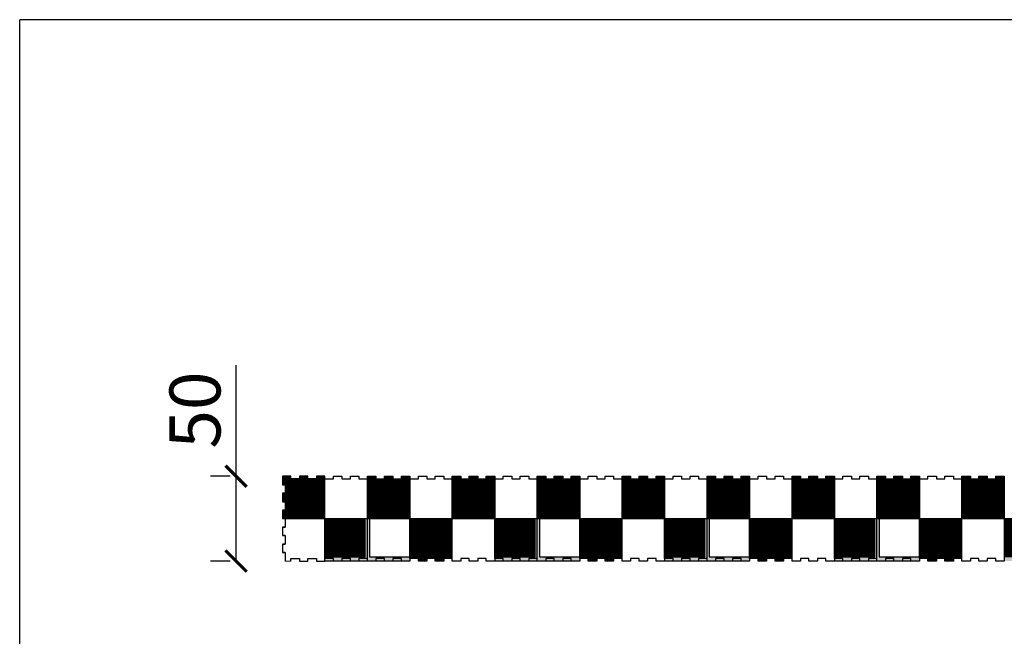
# Model space of a CAD drawing. Extents: x -31950 to 7253, y 612 to 4381.
# Drawn here: x -31950 to -31371, y 2754 to 3117 of the extents above; entities that cross this region are included whole.
import ezdxf

# ---------------------------------------------------------------- set-up
doc = ezdxf.new("R2010")
doc.units = 0
doc.header["$LTSCALE"] = 0.1
doc.header["$MEASUREMENT"] = 0
doc.header["$PDMODE"] = 2
doc.header["$PDSIZE"] = 1.5
doc.layers.get('DEFPOINTS').update_dxf_attribs({"color": 254})
doc.layers.add('DISTANZIATORE_SEMPLICE', color=7, linetype='Continuous', lineweight=20)
doc.layers.add('Predefinito', color=7, linetype='Continuous', true_color=0x000000)
doc.layers.add('TESTO', color=7, linetype='Continuous')
doc.styles.add('STR_quote', font='arial.ttf')
doc.dimstyles.new('ISO-25', dxfattribs={"dimtxt": 2.5, "dimasz": 2.5, "dimexe": 1.25, "dimexo": 0.625, "dimtad": 1, "dimtxsty": 'Standard', "dimcen": 2.5, "dimadec": 0, "dimazin": 0, "dimtfac": 1, "dimtmove": 0, "dimatfit": 3, "dimfxl": 0, "dimarcsym": 0})

# ---------------------------------------------------------------- blocks, each defined once
blk = doc.blocks.new('_ArchTick')
at = {"color": 0, "linetype": 'ByBlock', "const_width": 0.15}
blk.add_lwpolyline([(-0.5, -0.5), (0.5, 0.5)], dxfattribs=at)
blk = doc.blocks.new('*D445')
at = {"layer": 'DEFPOINTS', "color": 0, "transparency": 16777216}
for p in [(-31822.9, 2848.02), (-31794.09, 2848.02, -104.76), (-31794.09, 2798.02, -104.76)]:
    blk.add_point(p, dxfattribs=at)
at = {"layer": 'TESTO', "color": 0, "lineweight": -2, "transparency": 16777216}
for p, q in [((-31822.9, 2848.02), (-31822.9, 2913.39)), ((-31826.32, 2848.02), (-31837.9, 2848.02)), ((-31822.9, 2798.02), (-31822.9, 2848.02)), ((-31826.32, 2798.02), (-31837.9, 2798.02))]:
    blk.add_line(p, q, dxfattribs=at)
at = {"layer": 'TESTO', "color": 0, "lineweight": -2, "transparency": 16777216, "xscale": 12.5, "yscale": 12.5, "zscale": 12.5}
for p, rotation in [((-31822.9, 2848.02), 90), ((-31822.9, 2798.02), 270)]:
    blk.add_blockref('_ArchTick', p, dxfattribs=dict(at, rotation=rotation))
at = {"layer": 'TESTO', "color": 0, "transparency": 16777216, "insert": (-31843.22, 2886.96), "char_height": 30, "attachment_point": 5, "rotation": 90, "style": 'STR_quote'}
blk.add_mtext('50', dxfattribs=at)

msp = doc.modelspace()

# ---------------------------------------------------------------- hatches: boundary and pattern name
at = {"layer": 'DISTANZIATORE_SEMPLICE', "true_color": 0xc7c8ca}
h = msp.add_hatch(dxfattribs=at)
h.set_pattern_fill('ANSI31', color=9)
h.set_pattern_definition([(45, (2329.9345, -28.5), (-0.08838834765, 0.08838834765), [])])
h.paths.add_polyline_path([(-30795.59, 2808.02), (-30797.09, 2808.02), (-30797.09, 2813.02), (-30797.09, 2818.02), (-30797.09, 2823.02), (-30820.59, 2823.02), (-30820.59, 2799.52), (-30815.59, 2799.52), (-30815.59, 2798.02), (-30810.59, 2798.02), (-30810.59, 2799.52), (-30805.59, 2799.52), (-30805.59, 2798.02), (-30800.59, 2798.02), (-30800.59, 2799.52), (-30797.09, 2799.52), (-30797.09, 2803.02), (-30795.59, 2803.02)])
h.paths.add_polyline_path([(-30820.59, 2848.02), (-30825.59, 2848.02), (-30825.59, 2846.52), (-30830.59, 2846.52), (-30830.59, 2848.02), (-30835.59, 2848.02), (-30835.59, 2846.52), (-30840.59, 2846.52), (-30840.59, 2848.02), (-30845.59, 2848.02), (-30845.59, 2846.52), (-30845.59, 2823.02), (-30844.34, 2823.02), (-30820.59, 2823.02)])
h.paths.add_polyline_path([(-30846.84, 2823.02), (-30870.59, 2823.02), (-30870.59, 2800.52), (-30846.84, 2800.52)])
h.paths.add_polyline_path([(-30870.59, 2848.02), (-30875.59, 2848.02), (-30875.59, 2846.52), (-30880.59, 2846.52), (-30880.59, 2848.02), (-30885.59, 2848.02), (-30885.59, 2846.52), (-30890.59, 2846.52), (-30890.59, 2848.02), (-30895.59, 2848.02), (-30895.59, 2823.02), (-30870.59, 2823.02)])
h.paths.add_polyline_path([(-30895.59, 2823.02), (-30920.59, 2823.02), (-30920.59, 2799.52), (-30915.59, 2799.52), (-30915.59, 2798.02), (-30910.59, 2798.02), (-30910.59, 2799.52), (-30905.59, 2799.52), (-30905.59, 2798.02), (-30900.59, 2798.02), (-30900.59, 2799.52), (-30895.59, 2799.52)])
h.paths.add_polyline_path([(-30920.59, 2848.02), (-30925.59, 2848.02), (-30925.59, 2846.52), (-30930.59, 2846.52), (-30930.59, 2848.02), (-30935.59, 2848.02), (-30935.59, 2846.52), (-30940.59, 2846.52), (-30940.59, 2848.02), (-30945.59, 2848.02), (-30945.59, 2846.52), (-30945.59, 2823.02), (-30944.34, 2823.02), (-30920.59, 2823.02)])
h.paths.add_polyline_path([(-30946.84, 2823.02), (-30970.59, 2823.02), (-30970.59, 2800.52), (-30946.84, 2800.52)])
h.paths.add_polyline_path([(-30970.59, 2848.02), (-30975.59, 2848.02), (-30975.59, 2846.52), (-30980.59, 2846.52), (-30980.59, 2848.02), (-30985.59, 2848.02), (-30985.59, 2846.52), (-30990.59, 2846.52), (-30990.59, 2848.02), (-30995.59, 2848.02), (-30995.59, 2823.02), (-30970.59, 2823.02)])
h.paths.add_polyline_path([(-30995.59, 2823.02), (-31020.59, 2823.02), (-31020.59, 2799.52), (-31015.59, 2799.52), (-31015.59, 2798.02), (-31010.59, 2798.02), (-31010.59, 2799.52), (-31005.59, 2799.52), (-31005.59, 2798.02), (-31000.59, 2798.02), (-31000.59, 2799.52), (-30995.59, 2799.52)])
h.paths.add_polyline_path([(-31020.59, 2848.02), (-31025.59, 2848.02), (-31025.59, 2846.52), (-31030.59, 2846.52), (-31030.59, 2848.02), (-31035.59, 2848.02), (-31035.59, 2846.52), (-31040.59, 2846.52), (-31040.59, 2848.02), (-31045.59, 2848.02), (-31045.59, 2846.52), (-31045.59, 2823.02), (-31044.34, 2823.02), (-31020.59, 2823.02), (-31020.59, 2823.02)])
h.paths.add_polyline_path([(-31046.84, 2823.02), (-31070.59, 2823.02), (-31070.59, 2800.52), (-31046.84, 2800.52)])
h.paths.add_polyline_path([(-31070.59, 2848.02), (-31075.59, 2848.02), (-31075.59, 2846.52), (-31080.59, 2846.52), (-31080.59, 2848.02), (-31085.59, 2848.02), (-31085.59, 2846.52), (-31090.59, 2846.52), (-31090.59, 2848.02), (-31095.59, 2848.02), (-31095.59, 2823.02), (-31070.59, 2823.02)])
h.paths.add_polyline_path([(-31095.59, 2823.02), (-31120.59, 2823.02), (-31120.59, 2799.52), (-31115.59, 2799.52), (-31115.59, 2798.02), (-31110.59, 2798.02), (-31110.59, 2799.52), (-31105.59, 2799.52), (-31105.59, 2798.02), (-31100.59, 2798.02), (-31100.59, 2799.52), (-31095.59, 2799.52)])
h.paths.add_polyline_path([(-31120.59, 2848.02), (-31125.59, 2848.02), (-31125.59, 2846.52), (-31130.59, 2846.52), (-31130.59, 2848.02), (-31135.59, 2848.02), (-31135.59, 2846.52), (-31140.59, 2846.52), (-31140.59, 2848.02), (-31145.59, 2848.02), (-31145.59, 2846.52), (-31145.59, 2823.02), (-31144.34, 2823.02), (-31120.59, 2823.02), (-31120.59, 2823.02)])
h.paths.add_polyline_path([(-31146.84, 2823.02), (-31170.59, 2823.02), (-31170.59, 2800.52), (-31146.84, 2800.52)])
h.paths.add_polyline_path([(-31170.59, 2848.02), (-31175.59, 2848.02), (-31175.59, 2846.52), (-31180.59, 2846.52), (-31180.59, 2848.02), (-31185.59, 2848.02), (-31185.59, 2846.52), (-31190.59, 2846.52), (-31190.59, 2848.02), (-31195.59, 2848.02), (-31195.59, 2823.02), (-31170.59, 2823.02)])
h.paths.add_polyline_path([(-31195.59, 2823.02), (-31220.59, 2823.02), (-31220.59, 2799.52), (-31215.59, 2799.52), (-31215.59, 2798.02), (-31210.59, 2798.02), (-31210.59, 2799.52), (-31205.59, 2799.52), (-31205.59, 2798.02), (-31200.59, 2798.02), (-31200.59, 2799.52), (-31195.59, 2799.52)])
h.paths.add_polyline_path([(-31220.59, 2848.02), (-31225.59, 2848.02), (-31225.59, 2846.52), (-31230.59, 2846.52), (-31230.59, 2848.02), (-31235.59, 2848.02), (-31235.59, 2846.52), (-31240.59, 2846.52), (-31240.59, 2848.02), (-31245.59, 2848.02), (-31245.59, 2846.52), (-31245.59, 2823.02), (-31244.34, 2823.02), (-31220.59, 2823.02)])
h.paths.add_polyline_path([(-31246.84, 2823.02), (-31270.59, 2823.02), (-31270.59, 2800.52), (-31246.84, 2800.52)])
h.paths.add_polyline_path([(-31270.59, 2848.02), (-31275.59, 2848.02), (-31275.59, 2846.52), (-31280.59, 2846.52), (-31280.59, 2848.02), (-31285.59, 2848.02), (-31285.59, 2846.52), (-31290.59, 2846.52), (-31290.59, 2848.02), (-31295.59, 2848.02), (-31295.59, 2823.02), (-31270.59, 2823.02)])
h.paths.add_polyline_path([(-31295.59, 2823.02), (-31320.59, 2823.02), (-31320.59, 2799.52), (-31315.59, 2799.52), (-31315.59, 2798.02), (-31310.59, 2798.02), (-31310.59, 2799.52), (-31305.59, 2799.52), (-31305.59, 2798.02), (-31300.59, 2798.02), (-31300.59, 2799.52), (-31295.59, 2799.52)])
h.paths.add_polyline_path([(-31320.59, 2848.02), (-31325.59, 2848.02), (-31325.59, 2846.52), (-31330.59, 2846.52), (-31330.59, 2848.02), (-31335.59, 2848.02), (-31335.59, 2846.52), (-31340.59, 2846.52), (-31340.59, 2848.02), (-31345.59, 2848.02), (-31345.59, 2846.52), (-31345.59, 2823.02), (-31344.34, 2823.02), (-31320.59, 2823.02), (-31320.59, 2823.02)])
h.paths.add_polyline_path([(-31345.59, 2846.52), (-31350.59, 2846.52), (-31350.59, 2848.02), (-31355.59, 2848.02), (-31355.59, 2846.52), (-31360.59, 2846.52), (-31360.59, 2848.02), (-31365.59, 2848.02), (-31365.59, 2846.52), (-31370.59, 2846.52), (-31370.59, 2823.02), (-31346.84, 2823.02), (-31346.84, 2823.02), (-31345.59, 2823.02), (-31345.59, 2823.02)], flags=17)
h.paths.add_polyline_path([(-31345.59, 2846.52), (-31350.59, 2846.52), (-31350.59, 2848.02), (-31355.59, 2848.02), (-31355.59, 2846.52), (-31360.59, 2846.52), (-31360.59, 2848.02), (-31365.59, 2848.02), (-31365.59, 2846.52), (-31370.59, 2846.52), (-31370.59, 2823.02), (-31345.59, 2823.02)])
h.paths.add_polyline_path([(-31346.84, 2823.02), (-31370.59, 2823.02), (-31370.59, 2800.52), (-31346.84, 2800.52)])
h.paths.add_polyline_path([(-31370.59, 2848.02), (-31375.59, 2848.02), (-31375.59, 2846.52), (-31380.59, 2846.52), (-31380.59, 2848.02), (-31385.59, 2848.02), (-31385.59, 2846.52), (-31390.59, 2846.52), (-31390.59, 2848.02), (-31395.59, 2848.02), (-31395.59, 2823.02), (-31370.59, 2823.02)])
h.paths.add_polyline_path([(-31395.59, 2823.02), (-31420.59, 2823.02), (-31420.59, 2799.52), (-31415.59, 2799.52), (-31415.59, 2798.02), (-31410.59, 2798.02), (-31410.59, 2799.52), (-31405.59, 2799.52), (-31405.59, 2798.02), (-31400.59, 2798.02), (-31400.59, 2799.52), (-31395.59, 2799.52)])
h.paths.add_polyline_path([(-31420.59, 2848.02), (-31425.59, 2848.02), (-31425.59, 2846.52), (-31430.59, 2846.52), (-31430.59, 2848.02), (-31435.59, 2848.02), (-31435.59, 2846.52), (-31440.59, 2846.52), (-31440.59, 2848.02), (-31445.59, 2848.02), (-31445.59, 2846.52), (-31445.59, 2823.02), (-31444.34, 2823.02), (-31420.59, 2823.02)])
h.paths.add_polyline_path([(-31446.84, 2823.02), (-31470.59, 2823.02), (-31470.59, 2800.52), (-31446.84, 2800.52)])
h.paths.add_polyline_path([(-31470.59, 2848.02), (-31475.59, 2848.02), (-31475.59, 2846.52), (-31480.59, 2846.52), (-31480.59, 2848.02), (-31485.59, 2848.02), (-31485.59, 2846.52), (-31490.59, 2846.52), (-31490.59, 2848.02), (-31495.59, 2848.02), (-31495.59, 2823.02), (-31470.59, 2823.02)])
h.paths.add_polyline_path([(-31495.59, 2823.02), (-31520.59, 2823.02), (-31520.59, 2799.52), (-31515.59, 2799.52), (-31515.59, 2798.02), (-31510.59, 2798.02), (-31510.59, 2799.52), (-31505.59, 2799.52), (-31505.59, 2798.02), (-31500.59, 2798.02), (-31500.59, 2799.52), (-31495.59, 2799.52)])
h.paths.add_polyline_path([(-31520.59, 2848.02), (-31525.59, 2848.02), (-31525.59, 2846.52), (-31530.59, 2846.52), (-31530.59, 2848.02), (-31535.59, 2848.02), (-31535.59, 2846.52), (-31540.59, 2846.52), (-31540.59, 2848.02), (-31545.59, 2848.02), (-31545.59, 2846.52), (-31545.59, 2823.02), (-31544.34, 2823.02), (-31520.59, 2823.02)])
h.paths.add_polyline_path([(-31546.84, 2823.02), (-31570.59, 2823.02), (-31570.59, 2800.52), (-31546.84, 2800.52)])
h.paths.add_polyline_path([(-31570.59, 2848.02), (-31575.59, 2848.02), (-31575.59, 2846.52), (-31580.59, 2846.52), (-31580.59, 2848.02), (-31585.59, 2848.02), (-31585.59, 2846.52), (-31590.59, 2846.52), (-31590.59, 2848.02), (-31595.59, 2848.02), (-31595.59, 2823.02), (-31570.59, 2823.02)])
h.paths.add_polyline_path([(-31595.59, 2823.02), (-31620.59, 2823.02), (-31620.59, 2799.52), (-31615.59, 2799.52), (-31615.59, 2798.02), (-31610.59, 2798.02), (-31610.59, 2799.52), (-31605.59, 2799.52), (-31605.59, 2798.02), (-31600.59, 2798.02), (-31600.59, 2799.52), (-31595.59, 2799.52)])
h.paths.add_polyline_path([(-31620.59, 2848.02), (-31625.59, 2848.02), (-31625.59, 2846.52), (-31630.59, 2846.52), (-31630.59, 2848.02), (-31635.59, 2848.02), (-31635.59, 2846.52), (-31640.59, 2846.52), (-31640.59, 2848.02), (-31645.59, 2848.02), (-31645.59, 2846.52), (-31645.59, 2823.02), (-31644.34, 2823.02), (-31620.59, 2823.02)])
h.paths.add_polyline_path([(-31646.84, 2823.02), (-31670.59, 2823.02), (-31670.59, 2800.52), (-31646.84, 2800.52)])
h.paths.add_polyline_path([(-31670.59, 2848.02), (-31675.59, 2848.02), (-31675.59, 2846.52), (-31680.59, 2846.52), (-31680.59, 2848.02), (-31685.59, 2848.02), (-31685.59, 2846.52), (-31690.59, 2846.52), (-31690.59, 2848.02), (-31695.59, 2848.02), (-31695.59, 2823.02), (-31670.59, 2823.02)])
h.paths.add_polyline_path([(-31695.59, 2823.02), (-31720.59, 2823.02), (-31720.59, 2799.52), (-31715.59, 2799.52), (-31715.59, 2798.02), (-31710.59, 2798.02), (-31710.59, 2799.52), (-31705.59, 2799.52), (-31705.59, 2798.02), (-31700.59, 2798.02), (-31700.59, 2799.52), (-31695.59, 2799.52)])
h.paths.add_polyline_path([(-31720.59, 2848.02), (-31725.59, 2848.02), (-31725.59, 2846.52), (-31730.59, 2846.52), (-31730.59, 2848.02), (-31735.59, 2848.02), (-31735.59, 2846.52), (-31740.59, 2846.52), (-31740.59, 2848.02), (-31745.59, 2848.02), (-31745.59, 2846.52), (-31745.59, 2823.02), (-31744.34, 2823.02), (-31720.59, 2823.02)])
h.paths.add_polyline_path([(-31746.84, 2823.02), (-31770.59, 2823.02), (-31770.59, 2800.52), (-31746.84, 2800.52)])
h.paths.add_polyline_path([(-31770.59, 2848.02), (-31775.59, 2848.02), (-31775.59, 2846.52), (-31780.59, 2846.52), (-31780.59, 2848.02), (-31785.59, 2848.02), (-31785.59, 2846.52), (-31790.59, 2846.52), (-31790.59, 2848.02), (-31795.59, 2848.02), (-31795.59, 2843.02), (-31794.09, 2843.02), (-31794.09, 2838.02), (-31795.59, 2838.02), (-31795.59, 2833.02), (-31794.09, 2833.02), (-31794.09, 2828.02), (-31795.59, 2828.02), (-31795.59, 2823.02), (-31794.09, 2823.02), (-31770.59, 2823.02)])
at = {"layer": 'Predefinito'}
h = msp.add_hatch(color=1, dxfattribs=at)
h.dxf.hatch_style = 1
h.paths.add_polyline_path([(-31744.34, 2823.02), (-31746.84, 2823.02), (-31746.84, 2800.52), (-31770.59, 2800.52), (-31770.59, 2798.02), (-31720.59, 2798.02), (-31720.59, 2800.52), (-31744.34, 2800.52)])
h.paths.add_polyline_path([(-31620.59, 2800.52), (-31644.34, 2800.52), (-31644.34, 2823.02), (-31646.84, 2823.02), (-31646.84, 2800.52), (-31670.59, 2800.52), (-31670.59, 2798.02), (-31620.59, 2798.02)])
h.paths.add_polyline_path([(-31544.34, 2823.02), (-31546.84, 2823.02), (-31546.84, 2800.52), (-31570.59, 2800.52), (-31570.59, 2798.02), (-31520.59, 2798.02), (-31520.59, 2800.52), (-31544.34, 2800.52)])
h.paths.add_polyline_path([(-31444.34, 2823.02), (-31446.84, 2823.02), (-31446.84, 2800.52), (-31470.59, 2800.52), (-31470.59, 2798.02), (-31420.59, 2798.02), (-31420.59, 2800.52), (-31444.34, 2800.52)])
h.paths.add_polyline_path([(-31320.59, 2800.52), (-31344.34, 2800.52), (-31344.34, 2823.02), (-31346.84, 2823.02), (-31346.84, 2800.52), (-31370.59, 2800.52), (-31370.59, 2798.02), (-31320.59, 2798.02)])
h.paths.add_polyline_path([(-31220.59, 2800.52), (-31244.34, 2800.52), (-31244.34, 2823.02), (-31246.84, 2823.02), (-31246.84, 2800.52), (-31270.59, 2800.52), (-31270.59, 2798.02), (-31220.59, 2798.02)])
h.paths.add_polyline_path([(-31120.59, 2800.52), (-31144.34, 2800.52), (-31144.34, 2823.02), (-31146.84, 2823.02), (-31146.84, 2800.52), (-31170.59, 2800.52), (-31170.59, 2798.02), (-31120.59, 2798.02)])
h.paths.add_polyline_path([(-31020.59, 2800.52), (-31044.34, 2800.52), (-31044.34, 2823.02), (-31046.84, 2823.02), (-31046.84, 2800.52), (-31070.59, 2800.52), (-31070.59, 2798.02), (-31020.59, 2798.02)])
h.paths.add_polyline_path([(-30920.59, 2800.52), (-30944.34, 2800.52), (-30944.34, 2823.02), (-30946.84, 2823.02), (-30946.84, 2800.52), (-30970.59, 2800.52), (-30970.59, 2798.02), (-30920.59, 2798.02)])
h.paths.add_polyline_path([(-30820.59, 2800.52), (-30844.34, 2800.52), (-30844.34, 2823.02), (-30846.84, 2823.02), (-30846.84, 2800.52), (-30870.59, 2800.52), (-30870.59, 2798.02), (-30820.59, 2798.02)])

# ---------------------------------------------------------------- linework, layer by layer
for p in [(-31950.31, 1676.87), (-29290.32, 3116.87)]:
    msp.add_line(p, (-31950.31, 3116.87))
at = {"layer": 'DISTANZIATORE_SEMPLICE', "color": 252}
msp.add_line((-31794.09, 2798.02, -104.76), (-31790.59, 2798.02, -104.76), dxfattribs=at)
at = {"layer": 'Predefinito', "color": 251, "true_color": 0x636466}
for p, q in [((-31790.59, 2848.02, -104.76), (-31795.59, 2848.02, -104.76)), ((-31795.59, 2848.02, -104.76), (-31795.59, 2843.02, -104.76)), ((-31790.59, 2846.52, -104.76), (-31790.59, 2848.02, -104.76)), ((-31785.59, 2846.52, -104.76), (-31790.59, 2846.52, -104.76)), ((-31780.59, 2848.02, -104.76), (-31785.59, 2848.02, -104.76)), ((-31785.59, 2848.02, -104.76), (-31785.59, 2846.52, -104.76)), ((-31780.59, 2846.52, -104.76), (-31780.59, 2848.02, -104.76)), ((-31775.59, 2846.52, -104.76), (-31780.59, 2846.52, -104.76)), ((-31770.59, 2848.02, -104.76), (-31775.59, 2848.02, -104.76)), ((-31775.59, 2848.02, -104.76), (-31775.59, 2846.52, -104.76)), ((-31770.59, 2846.52, -104.76), (-31770.59, 2848.02, -104.76)), ((-31770.59, 2798.02, -104.76), (-31770.59, 2848.02, -104.76)), ((-31770.59, 2799.52, 2013.45), (-31770.59, 2848.02, 2013.45)), ((-31770.59, 2846.52, 2013.45), (-31765.59, 2846.52, 2013.45)), ((-31765.59, 2846.52, 2013.45), (-31765.59, 2848.02, 2013.45)), ((-31765.59, 2848.02, 2013.45), (-31760.59, 2848.02, 2013.45)), ((-31760.59, 2848.02, 2013.45), (-31760.59, 2846.52, 2013.45)), ((-31760.59, 2846.52, 2013.45), (-31755.59, 2846.52, 2013.45)), ((-31755.59, 2846.52, 2013.45), (-31755.59, 2848.02, 2013.45)), ((-31755.59, 2848.02, 2013.45), (-31750.59, 2848.02, 2013.45)), ((-31750.59, 2848.02, 2013.45), (-31750.59, 2846.52, 2013.45)), ((-31750.59, 2846.52, 2013.45), (-31745.59, 2846.52, 2013.45)), ((-31745.59, 2846.52, 2013.45), (-31745.59, 2848.02, 2013.45)), ((-31745.59, 2848.02, 2013.45), (-31740.59, 2848.02, 2013.45)), ((-31745.59, 2823.02, 2013.45), (-31745.59, 2846.52, 2013.45)), ((-31740.59, 2848.02, 2013.45), (-31740.59, 2846.52, 2013.45)), ((-31740.59, 2846.52, 2013.45), (-31735.59, 2846.52, 2013.45)), ((-31735.59, 2846.52, 2013.45), (-31735.59, 2848.02, 2013.45)), ((-31735.59, 2848.02, 2013.45), (-31730.59, 2848.02, 2013.45)), ((-31730.59, 2848.02, 2013.45), (-31730.59, 2846.52, 2013.45)), ((-31730.59, 2846.52, 2013.45), (-31725.59, 2846.52, 2013.45)), ((-31725.59, 2846.52, 2013.45), (-31725.59, 2848.02, 2013.45)), ((-31725.59, 2848.02, 2013.45), (-31720.59, 2848.02, 2013.45)), ((-31720.59, 2799.52, 2013.45), (-31720.59, 2848.02, 2013.45)), ((-31720.59, 2848.02, 2013.45), (-31720.59, 2798.02, 2013.45)), ((-31720.59, 2846.52, 2013.45), (-31715.59, 2846.52, 2013.45)), ((-31715.59, 2846.52, 2013.45), (-31715.59, 2848.02, 2013.45)), ((-31715.59, 2848.02, 2013.45), (-31710.59, 2848.02, 2013.45)), ((-31710.59, 2848.02, 2013.45), (-31710.59, 2846.52, 2013.45)), ((-31710.59, 2846.52, 2013.45), (-31705.59, 2846.52, 2013.45)), ((-31705.59, 2846.52, 2013.45), (-31705.59, 2848.02, 2013.45)), ((-31705.59, 2848.02, 2013.45), (-31700.59, 2848.02, 2013.45)), ((-31700.59, 2848.02, 2013.45), (-31700.59, 2846.52, 2013.45)), ((-31700.59, 2846.52, 2013.45), (-31695.59, 2846.52, 2013.45)), ((-31695.59, 2846.52, 2013.45), (-31695.59, 2848.02, 2013.45)), ((-31695.59, 2848.02, 2013.45), (-31690.59, 2848.02, 2013.45)), ((-31695.59, 2799.52, 2013.45), (-31695.59, 2848.02, 2013.45)), ((-31690.59, 2848.02, 2013.45), (-31690.59, 2846.52, 2013.45)), ((-31690.59, 2846.52, 2013.45), (-31685.59, 2846.52, 2013.45)), ((-31685.59, 2846.52, 2013.45), (-31685.59, 2848.02, 2013.45)), ((-31685.59, 2848.02, 2013.45), (-31680.59, 2848.02, 2013.45)), ((-31680.59, 2848.02, 2013.45), (-31680.59, 2846.52, 2013.45)), ((-31680.59, 2846.52, 2013.45), (-31675.59, 2846.52, 2013.45)), ((-31675.59, 2846.52, 2013.45), (-31675.59, 2848.02, 2013.45)), ((-31675.59, 2848.02, 2013.45), (-31670.59, 2848.02, 2013.45)), ((-31670.59, 2848.02, 2013.45), (-31670.59, 2798.02, 2013.45)), ((-31670.59, 2799.52, 2013.45), (-31670.59, 2846.52, 2013.45)), ((-31670.59, 2846.52, 2013.45), (-31665.59, 2846.52, 2013.45)), ((-31665.59, 2846.52, 2013.45), (-31665.59, 2848.02, 2013.45)), ((-31665.59, 2848.02, 2013.45), (-31660.59, 2848.02, 2013.45)), ((-31660.59, 2848.02, 2013.45), (-31660.59, 2846.52, 2013.45)), ((-31660.59, 2846.52, 2013.45), (-31655.59, 2846.52, 2013.45)), ((-31655.59, 2846.52, 2013.45), (-31655.59, 2848.02, 2013.45)), ((-31655.59, 2848.02, 2013.45), (-31650.59, 2848.02, 2013.45)), ((-31650.59, 2848.02, 2013.45), (-31650.59, 2846.52, 2013.45)), ((-31650.59, 2846.52, 2013.45), (-31645.59, 2846.52, 2013.45)), ((-31645.59, 2846.52, 2013.45), (-31645.59, 2848.02, 2013.45)), ((-31645.59, 2848.02, 2013.45), (-31640.59, 2848.02, 2013.45)), ((-31645.59, 2823.02, 2013.45), (-31645.59, 2846.52, 2013.45)), ((-31640.59, 2848.02, 2013.45), (-31640.59, 2846.52, 2013.45)), ((-31640.59, 2846.52, 2013.45), (-31635.59, 2846.52, 2013.45)), ((-31635.59, 2846.52, 2013.45), (-31635.59, 2848.02, 2013.45)), ((-31635.59, 2848.02, 2013.45), (-31630.59, 2848.02, 2013.45)), ((-31630.59, 2848.02, 2013.45), (-31630.59, 2846.52, 2013.45)), ((-31630.59, 2846.52, 2013.45), (-31625.59, 2846.52, 2013.45)), ((-31625.59, 2846.52, 2013.45), (-31625.59, 2848.02, 2013.45)), ((-31625.59, 2848.02, 2013.45), (-31620.59, 2848.02, 2013.45)), ((-31620.59, 2799.52, 2013.45), (-31620.59, 2848.02, 2013.45)), ((-31620.59, 2848.02, 2013.45), (-31620.59, 2798.02, 2013.45)), ((-31620.59, 2846.52, 2013.45), (-31615.59, 2846.52, 2013.45)), ((-31615.59, 2846.52, 2013.45), (-31615.59, 2848.02, 2013.45)), ((-31615.59, 2848.02, 2013.45), (-31610.59, 2848.02, 2013.45)), ((-31610.59, 2848.02, 2013.45), (-31610.59, 2846.52, 2013.45)), ((-31610.59, 2846.52, 2013.45), (-31605.59, 2846.52, 2013.45)), ((-31605.59, 2846.52, 2013.45), (-31605.59, 2848.02, 2013.45)), ((-31605.59, 2848.02, 2013.45), (-31600.59, 2848.02, 2013.45)), ((-31600.59, 2848.02, 2013.45), (-31600.59, 2846.52, 2013.45)), ((-31600.59, 2846.52, 2013.45), (-31595.59, 2846.52, 2013.45)), ((-31595.59, 2846.52, 2013.45), (-31595.59, 2848.02, 2013.45)), ((-31595.59, 2848.02, 2013.45), (-31590.59, 2848.02, 2013.45)), ((-31595.59, 2799.52, 2013.45), (-31595.59, 2848.02, 2013.45)), ((-31590.59, 2848.02, 2013.45), (-31590.59, 2846.52, 2013.45)), ((-31590.59, 2846.52, 2013.45), (-31585.59, 2846.52, 2013.45)), ((-31585.59, 2846.52, 2013.45), (-31585.59, 2848.02, 2013.45)), ((-31585.59, 2848.02, 2013.45), (-31580.59, 2848.02, 2013.45)), ((-31580.59, 2848.02, 2013.45), (-31580.59, 2846.52, 2013.45)), ((-31580.59, 2846.52, 2013.45), (-31575.59, 2846.52, 2013.45)), ((-31575.59, 2846.52, 2013.45), (-31575.59, 2848.02, 2013.45)), ((-31575.59, 2848.02, 2013.45), (-31570.59, 2848.02, 2013.45)), ((-31570.59, 2848.02, 2013.45), (-31570.59, 2798.02, 2013.45)), ((-31570.59, 2799.52, 2013.45), (-31570.59, 2846.52, 2013.45)), ((-31570.59, 2846.52, 2013.45), (-31565.59, 2846.52, 2013.45)), ((-31565.59, 2846.52, 2013.45), (-31565.59, 2848.02, 2013.45)), ((-31565.59, 2848.02, 2013.45), (-31560.59, 2848.02, 2013.45)), ((-31560.59, 2848.02, 2013.45), (-31560.59, 2846.52, 2013.45)), ((-31560.59, 2846.52, 2013.45), (-31555.59, 2846.52, 2013.45)), ((-31555.59, 2846.52, 2013.45), (-31555.59, 2848.02, 2013.45)), ((-31555.59, 2848.02, 2013.45), (-31550.59, 2848.02, 2013.45)), ((-31550.59, 2848.02, 2013.45), (-31550.59, 2846.52, 2013.45)), ((-31550.59, 2846.52, 2013.45), (-31545.59, 2846.52, 2013.45)), ((-31545.59, 2846.52, 2013.45), (-31545.59, 2848.02, 2013.45)), ((-31545.59, 2848.02, 2013.45), (-31540.59, 2848.02, 2013.45)), ((-31545.59, 2823.02, 2013.45), (-31545.59, 2846.52, 2013.45)), ((-31540.59, 2848.02, 2013.45), (-31540.59, 2846.52, 2013.45)), ((-31540.59, 2846.52, 2013.45), (-31535.59, 2846.52, 2013.45)), ((-31535.59, 2846.52, 2013.45), (-31535.59, 2848.02, 2013.45)), ((-31535.59, 2848.02, 2013.45), (-31530.59, 2848.02, 2013.45)), ((-31530.59, 2848.02, 2013.45), (-31530.59, 2846.52, 2013.45)), ((-31530.59, 2846.52, 2013.45), (-31525.59, 2846.52, 2013.45)), ((-31525.59, 2846.52, 2013.45), (-31525.59, 2848.02, 2013.45)), ((-31525.59, 2848.02, 2013.45), (-31520.59, 2848.02, 2013.45)), ((-31520.59, 2848.02, 2013.45), (-31520.59, 2798.02, 2013.45)), ((-31520.59, 2799.52, 2013.45), (-31520.59, 2848.02, 2013.45)), ((-31520.59, 2846.52, 2013.45), (-31515.59, 2846.52, 2013.45)), ((-31515.59, 2846.52, 2013.45), (-31515.59, 2848.02, 2013.45)), ((-31515.59, 2848.02, 2013.45), (-31510.59, 2848.02, 2013.45)), ((-31510.59, 2848.02, 2013.45), (-31510.59, 2846.52, 2013.45)), ((-31510.59, 2846.52, 2013.45), (-31505.59, 2846.52, 2013.45)), ((-31505.59, 2846.52, 2013.45), (-31505.59, 2848.02, 2013.45)), ((-31505.59, 2848.02, 2013.45), (-31500.59, 2848.02, 2013.45)), ((-31500.59, 2848.02, 2013.45), (-31500.59, 2846.52, 2013.45)), ((-31500.59, 2846.52, 2013.45), (-31495.59, 2846.52, 2013.45)), ((-31495.59, 2799.52, 2013.45), (-31495.59, 2848.02, 2013.45)), ((-31495.59, 2846.52, 2013.45), (-31495.59, 2848.02, 2013.45)), ((-31495.59, 2848.02, 2013.45), (-31490.59, 2848.02, 2013.45)), ((-31490.59, 2848.02, 2013.45), (-31490.59, 2846.52, 2013.45)), ((-31490.59, 2846.52, 2013.45), (-31485.59, 2846.52, 2013.45)), ((-31485.59, 2846.52, 2013.45), (-31485.59, 2848.02, 2013.45)), ((-31485.59, 2848.02, 2013.45), (-31480.59, 2848.02, 2013.45)), ((-31480.59, 2848.02, 2013.45), (-31480.59, 2846.52, 2013.45)), ((-31480.59, 2846.52, 2013.45), (-31475.59, 2846.52, 2013.45)), ((-31475.59, 2846.52, 2013.45), (-31475.59, 2848.02, 2013.45)), ((-31475.59, 2848.02, 2013.45), (-31470.59, 2848.02, 2013.45)), ((-31470.59, 2848.02, 2013.45), (-31470.59, 2798.02, 2013.45)), ((-31470.59, 2799.52, 2023.45), (-31470.59, 2846.52, 2023.45)), ((-31470.59, 2846.52, 2023.45), (-31465.59, 2846.52, 2023.45)), ((-31465.59, 2846.52, 2023.45), (-31465.59, 2848.02, 2023.45)), ((-31465.59, 2848.02, 2023.45), (-31460.59, 2848.02, 2023.45)), ((-31460.59, 2848.02, 2023.45), (-31460.59, 2846.52, 2023.45)), ((-31460.59, 2846.52, 2023.45), (-31455.59, 2846.52, 2023.45)), ((-31455.59, 2846.52, 2023.45), (-31455.59, 2848.02, 2023.45)), ((-31455.59, 2848.02, 2023.45), (-31450.59, 2848.02, 2023.45)), ((-31450.59, 2848.02, 2023.45), (-31450.59, 2846.52, 2023.45)), ((-31450.59, 2846.52, 2023.45), (-31445.59, 2846.52, 2023.45)), ((-31445.59, 2846.52, 2023.45), (-31445.59, 2848.02, 2023.45)), ((-31445.59, 2848.02, 2023.45), (-31440.59, 2848.02, 2023.45)), ((-31445.59, 2823.02, 2023.45), (-31445.59, 2846.52, 2023.45)), ((-31440.59, 2848.02, 2023.45), (-31440.59, 2846.52, 2023.45)), ((-31440.59, 2846.52, 2023.45), (-31435.59, 2846.52, 2023.45)), ((-31435.59, 2846.52, 2023.45), (-31435.59, 2848.02, 2023.45)), ((-31435.59, 2848.02, 2023.45), (-31430.59, 2848.02, 2023.45)), ((-31430.59, 2848.02, 2023.45), (-31430.59, 2846.52, 2023.45)), ((-31430.59, 2846.52, 2023.45), (-31425.59, 2846.52, 2023.45)), ((-31425.59, 2846.52, 2023.45), (-31425.59, 2848.02, 2023.45)), ((-31425.59, 2848.02, 2023.45), (-31420.59, 2848.02, 2023.45)), ((-31420.59, 2799.52, 2023.45), (-31420.59, 2848.02, 2023.45)), ((-31420.59, 2848.02, 2023.45), (-31420.59, 2798.02, 2023.45)), ((-31420.59, 2846.52, 2023.45), (-31415.59, 2846.52, 2023.45)), ((-31415.59, 2846.52, 2023.45), (-31415.59, 2848.02, 2023.45)), ((-31415.59, 2848.02, 2023.45), (-31410.59, 2848.02, 2023.45)), ((-31410.59, 2848.02, 2023.45), (-31410.59, 2846.52, 2023.45)), ((-31410.59, 2846.52, 2023.45), (-31405.59, 2846.52, 2023.45)), ((-31405.59, 2846.52, 2023.45), (-31405.59, 2848.02, 2023.45)), ((-31405.59, 2848.02, 2023.45), (-31400.59, 2848.02, 2023.45)), ((-31400.59, 2848.02, 2023.45), (-31400.59, 2846.52, 2023.45)), ((-31400.59, 2846.52, 2023.45), (-31395.59, 2846.52, 2023.45)), ((-31395.59, 2846.52, 2023.45), (-31395.59, 2848.02, 2023.45)), ((-31395.59, 2848.02, 2023.45), (-31390.59, 2848.02, 2023.45)), ((-31395.59, 2799.52, 2023.45), (-31395.59, 2848.02, 2023.45)), ((-31390.59, 2848.02, 2023.45), (-31390.59, 2846.52, 2023.45)), ((-31390.59, 2846.52, 2023.45), (-31385.59, 2846.52, 2023.45)), ((-31385.59, 2846.52, 2023.45), (-31385.59, 2848.02, 2023.45)), ((-31385.59, 2848.02, 2023.45), (-31380.59, 2848.02, 2023.45)), ((-31380.59, 2848.02, 2023.45), (-31380.59, 2846.52, 2023.45)), ((-31380.59, 2846.52, 2023.45), (-31375.59, 2846.52, 2023.45)), ((-31375.59, 2846.52, 2023.45), (-31375.59, 2848.02, 2023.45)), ((-31375.59, 2848.02, 2023.45), (-31370.59, 2848.02, 2023.45)), ((-31370.59, 2848.02, 2023.45), (-31370.59, 2798.02, 2023.45)), ((-31795.59, 2843.02, -104.76), (-31794.09, 2843.02, -104.76)), ((-31794.09, 2843.02, -104.76), (-31794.09, 2838.02, -104.76)), ((-31794.09, 2838.02, -104.76), (-31795.59, 2838.02, -104.76)), ((-31795.59, 2838.02, -104.76), (-31795.59, 2833.02, -104.76)), ((-31795.59, 2833.02, -104.76), (-31794.09, 2833.02, -104.76)), ((-31794.09, 2833.02, -104.76), (-31794.09, 2828.02, -104.76)), ((-31794.09, 2828.02, -104.76), (-31795.59, 2828.02, -104.76)), ((-31795.59, 2828.02, -104.76), (-31795.59, 2823.02, -104.76)), ((-31795.59, 2823.02, -104.76), (-31794.09, 2823.02, -104.76)), ((-31794.09, 2818.02, -104.76), (-31795.59, 2818.02, -104.76)), ((-31795.59, 2818.02, -104.76), (-31795.59, 2813.02, -104.76)), ((-31795.59, 2818.02, -104.76), (-31794.09, 2818.02, -104.76)), ((-31794.09, 2823.02, -104.76), (-31794.09, 2818.02, -104.76)), ((-31794.09, 2823.02, 2003.45), (-31720.59, 2823.02, 2003.45)), ((-31746.84, 2800.52, 2003.45), (-31746.84, 2823.02, 2003.45)), ((-31746.84, 2823.02, 2003.45), (-31744.34, 2823.02, 2003.45)), ((-31745.59, 2799.52, 2013.45), (-31745.59, 2823.02, 2013.45)), ((-31744.34, 2823.02, 2003.45), (-31744.34, 2800.52, 2003.45)), ((-31720.59, 2823.02, 2003.45), (-31670.59, 2823.02, 2003.45)), ((-31670.59, 2823.02, 2003.45), (-31620.59, 2823.02, 2003.45)), ((-31646.84, 2800.52, 2003.45), (-31646.84, 2823.02, 2003.45)), ((-31646.84, 2823.02, 2003.45), (-31644.34, 2823.02, 2003.45)), ((-31645.59, 2799.52, 2013.45), (-31645.59, 2823.02, 2013.45)), ((-31644.34, 2823.02, 2003.45), (-31644.34, 2800.52, 2003.45)), ((-31620.59, 2823.02, 2003.45), (-31570.59, 2823.02, 2003.45)), ((-31570.59, 2823.02, 2003.45), (-31520.59, 2823.02, 2003.45)), ((-31546.84, 2800.52, 2003.45), (-31546.84, 2823.02, 2003.45)), ((-31546.84, 2823.02, 2003.45), (-31544.34, 2823.02, 2003.45)), ((-31545.59, 2799.52, 2013.45), (-31545.59, 2823.02, 2013.45)), ((-31544.34, 2823.02, 2003.45), (-31544.34, 2800.52, 2003.45)), ((-31520.59, 2823.02, 2003.45), (-31470.59, 2823.02, 2003.45)), ((-31470.59, 2823.02, 2013.45), (-31420.59, 2823.02, 2013.45)), ((-31446.84, 2800.52, 2013.45), (-31446.84, 2823.02, 2013.45)), ((-31446.84, 2823.02, 2013.45), (-31444.34, 2823.02, 2013.45)), ((-31445.59, 2799.52, 2023.45), (-31445.59, 2823.02, 2023.45)), ((-31444.34, 2823.02, 2013.45), (-31444.34, 2800.52, 2013.45)), ((-31420.59, 2823.02, 2013.45), (-31370.59, 2823.02, 2013.45)), ((-31795.59, 2813.02, -104.76), (-31794.09, 2813.02, -104.76)), ((-31794.09, 2813.02, -104.76), (-31795.59, 2813.02, -104.76)), ((-31794.09, 2813.02, -104.76), (-31794.09, 2808.02, -104.76)), ((-31794.09, 2808.02, -104.76), (-31795.59, 2808.02, -104.76)), ((-31795.59, 2808.02, -104.76), (-31795.59, 2803.02, -104.76)), ((-31795.59, 2808.02, -104.76), (-31794.09, 2808.02, -104.76)), ((-31795.59, 2803.02, -104.76), (-31794.09, 2803.02, -104.76)), ((-31794.09, 2803.02, -104.76), (-31795.59, 2803.02, -104.76)), ((-31794.09, 2803.02, -104.76), (-31794.09, 2798.02, -104.76)), ((-31770.59, 2800.52, 2003.45), (-31746.84, 2800.52, 2003.45)), ((-31744.34, 2800.52, 2003.45), (-31720.59, 2800.52, 2003.45)), ((-31720.59, 2800.52, 2003.45), (-31720.59, 2798.02, 2003.45)), ((-31670.59, 2800.52, 2003.45), (-31646.84, 2800.52, 2003.45)), ((-31644.34, 2800.52, 2003.45), (-31620.59, 2800.52, 2003.45)), ((-31620.59, 2800.52, 2003.45), (-31620.59, 2798.02, 2003.45)), ((-31570.59, 2800.52, 2003.45), (-31546.84, 2800.52, 2003.45)), ((-31544.34, 2800.52, 2003.45), (-31520.59, 2800.52, 2003.45)), ((-31520.59, 2800.52, 2003.45), (-31520.59, 2798.02, 2003.45)), ((-31470.59, 2800.52, 2013.45), (-31446.84, 2800.52, 2013.45)), ((-31444.34, 2800.52, 2013.45), (-31420.59, 2800.52, 2013.45)), ((-31420.59, 2800.52, 2013.45), (-31420.59, 2798.02, 2013.45)), ((-31790.59, 2798.02, -104.76), (-31790.59, 2799.52, -104.76)), ((-31790.59, 2799.52, -104.76), (-31785.59, 2799.52, -104.76)), ((-31785.59, 2799.52, -104.76), (-31785.59, 2798.02, -104.76)), ((-31785.59, 2798.02, -104.76), (-31780.59, 2798.02, -104.76)), ((-31780.59, 2798.02, -104.76), (-31780.59, 2799.52, -104.76)), ((-31780.59, 2799.52, -104.76), (-31775.59, 2799.52, -104.76)), ((-31775.59, 2799.52, -104.76), (-31775.59, 2798.02, -104.76)), ((-31775.59, 2798.02, -104.76), (-31770.59, 2798.02, -104.76)), ((-31765.59, 2799.52, 2013.45), (-31770.59, 2799.52, 2013.45)), ((-31720.59, 2798.02, 2003.45), (-31770.59, 2798.02, 2003.45)), ((-31765.59, 2798.02, 2013.45), (-31765.59, 2799.52, 2013.45)), ((-31760.59, 2798.02, 2013.45), (-31765.59, 2798.02, 2013.45)), ((-31755.59, 2799.52, 2013.45), (-31760.59, 2799.52, 2013.45)), ((-31760.59, 2799.52, 2013.45), (-31760.59, 2798.02, 2013.45)), ((-31755.59, 2798.02, 2013.45), (-31755.59, 2799.52, 2013.45)), ((-31750.59, 2798.02, 2013.45), (-31755.59, 2798.02, 2013.45)), ((-31745.59, 2799.52, 2013.45), (-31750.59, 2799.52, 2013.45)), ((-31750.59, 2799.52, 2013.45), (-31750.59, 2798.02, 2013.45)), ((-31745.59, 2798.02, 2013.45), (-31745.59, 2799.52, 2013.45)), ((-31740.59, 2798.02, 2013.45), (-31745.59, 2798.02, 2013.45)), ((-31735.59, 2799.52, 2013.45), (-31740.59, 2799.52, 2013.45)), ((-31740.59, 2799.52, 2013.45), (-31740.59, 2798.02, 2013.45)), ((-31735.59, 2798.02, 2013.45), (-31735.59, 2799.52, 2013.45)), ((-31730.59, 2798.02, 2013.45), (-31735.59, 2798.02, 2013.45)), ((-31725.59, 2799.52, 2013.45), (-31730.59, 2799.52, 2013.45)), ((-31730.59, 2799.52, 2013.45), (-31730.59, 2798.02, 2013.45)), ((-31725.59, 2798.02, 2013.45), (-31725.59, 2799.52, 2013.45)), ((-31720.59, 2798.02, 2013.45), (-31725.59, 2798.02, 2013.45)), ((-31715.59, 2799.52, 2013.45), (-31720.59, 2799.52, 2013.45)), ((-31715.59, 2798.02, 2013.45), (-31715.59, 2799.52, 2013.45)), ((-31710.59, 2798.02, 2013.45), (-31715.59, 2798.02, 2013.45)), ((-31705.59, 2799.52, 2013.45), (-31710.59, 2799.52, 2013.45)), ((-31710.59, 2799.52, 2013.45), (-31710.59, 2798.02, 2013.45)), ((-31705.59, 2798.02, 2013.45), (-31705.59, 2799.52, 2013.45)), ((-31700.59, 2798.02, 2013.45), (-31705.59, 2798.02, 2013.45)), ((-31695.59, 2799.52, 2013.45), (-31700.59, 2799.52, 2013.45)), ((-31700.59, 2799.52, 2013.45), (-31700.59, 2798.02, 2013.45)), ((-31695.59, 2798.02, 2013.45), (-31695.59, 2799.52, 2013.45)), ((-31690.59, 2798.02, 2013.45), (-31695.59, 2798.02, 2013.45)), ((-31685.59, 2799.52, 2013.45), (-31690.59, 2799.52, 2013.45)), ((-31690.59, 2799.52, 2013.45), (-31690.59, 2798.02, 2013.45)), ((-31685.59, 2798.02, 2013.45), (-31685.59, 2799.52, 2013.45)), ((-31680.59, 2798.02, 2013.45), (-31685.59, 2798.02, 2013.45)), ((-31675.59, 2799.52, 2013.45), (-31680.59, 2799.52, 2013.45)), ((-31680.59, 2799.52, 2013.45), (-31680.59, 2798.02, 2013.45)), ((-31675.59, 2798.02, 2013.45), (-31675.59, 2799.52, 2013.45)), ((-31670.59, 2798.02, 2013.45), (-31675.59, 2798.02, 2013.45)), ((-31665.59, 2799.52, 2013.45), (-31670.59, 2799.52, 2013.45)), ((-31620.59, 2798.02, 2003.45), (-31670.59, 2798.02, 2003.45)), ((-31665.59, 2798.02, 2013.45), (-31665.59, 2799.52, 2013.45)), ((-31660.59, 2798.02, 2013.45), (-31665.59, 2798.02, 2013.45)), ((-31655.59, 2799.52, 2013.45), (-31660.59, 2799.52, 2013.45)), ((-31660.59, 2799.52, 2013.45), (-31660.59, 2798.02, 2013.45)), ((-31655.59, 2798.02, 2013.45), (-31655.59, 2799.52, 2013.45)), ((-31650.59, 2798.02, 2013.45), (-31655.59, 2798.02, 2013.45)), ((-31645.59, 2799.52, 2013.45), (-31650.59, 2799.52, 2013.45)), ((-31650.59, 2799.52, 2013.45), (-31650.59, 2798.02, 2013.45)), ((-31645.59, 2798.02, 2013.45), (-31645.59, 2799.52, 2013.45)), ((-31640.59, 2798.02, 2013.45), (-31645.59, 2798.02, 2013.45)), ((-31635.59, 2799.52, 2013.45), (-31640.59, 2799.52, 2013.45)), ((-31640.59, 2799.52, 2013.45), (-31640.59, 2798.02, 2013.45)), ((-31635.59, 2798.02, 2013.45), (-31635.59, 2799.52, 2013.45)), ((-31630.59, 2798.02, 2013.45), (-31635.59, 2798.02, 2013.45)), ((-31625.59, 2799.52, 2013.45), (-31630.59, 2799.52, 2013.45)), ((-31630.59, 2799.52, 2013.45), (-31630.59, 2798.02, 2013.45)), ((-31625.59, 2798.02, 2013.45), (-31625.59, 2799.52, 2013.45)), ((-31620.59, 2798.02, 2013.45), (-31625.59, 2798.02, 2013.45)), ((-31615.59, 2799.52, 2013.45), (-31620.59, 2799.52, 2013.45)), ((-31615.59, 2798.02, 2013.45), (-31615.59, 2799.52, 2013.45)), ((-31610.59, 2798.02, 2013.45), (-31615.59, 2798.02, 2013.45)), ((-31605.59, 2799.52, 2013.45), (-31610.59, 2799.52, 2013.45)), ((-31610.59, 2799.52, 2013.45), (-31610.59, 2798.02, 2013.45)), ((-31605.59, 2798.02, 2013.45), (-31605.59, 2799.52, 2013.45)), ((-31600.59, 2798.02, 2013.45), (-31605.59, 2798.02, 2013.45)), ((-31595.59, 2799.52, 2013.45), (-31600.59, 2799.52, 2013.45)), ((-31600.59, 2799.52, 2013.45), (-31600.59, 2798.02, 2013.45)), ((-31595.59, 2798.02, 2013.45), (-31595.59, 2799.52, 2013.45)), ((-31590.59, 2798.02, 2013.45), (-31595.59, 2798.02, 2013.45)), ((-31585.59, 2799.52, 2013.45), (-31590.59, 2799.52, 2013.45)), ((-31590.59, 2799.52, 2013.45), (-31590.59, 2798.02, 2013.45)), ((-31585.59, 2798.02, 2013.45), (-31585.59, 2799.52, 2013.45)), ((-31580.59, 2798.02, 2013.45), (-31585.59, 2798.02, 2013.45)), ((-31575.59, 2799.52, 2013.45), (-31580.59, 2799.52, 2013.45)), ((-31580.59, 2799.52, 2013.45), (-31580.59, 2798.02, 2013.45)), ((-31575.59, 2798.02, 2013.45), (-31575.59, 2799.52, 2013.45)), ((-31570.59, 2798.02, 2013.45), (-31575.59, 2798.02, 2013.45)), ((-31565.59, 2799.52, 2013.45), (-31570.59, 2799.52, 2013.45)), ((-31520.59, 2798.02, 2003.45), (-31570.59, 2798.02, 2003.45)), ((-31565.59, 2798.02, 2013.45), (-31565.59, 2799.52, 2013.45)), ((-31560.59, 2798.02, 2013.45), (-31565.59, 2798.02, 2013.45)), ((-31555.59, 2799.52, 2013.45), (-31560.59, 2799.52, 2013.45)), ((-31560.59, 2799.52, 2013.45), (-31560.59, 2798.02, 2013.45)), ((-31555.59, 2798.02, 2013.45), (-31555.59, 2799.52, 2013.45)), ((-31550.59, 2798.02, 2013.45), (-31555.59, 2798.02, 2013.45)), ((-31545.59, 2799.52, 2013.45), (-31550.59, 2799.52, 2013.45)), ((-31550.59, 2799.52, 2013.45), (-31550.59, 2798.02, 2013.45)), ((-31545.59, 2798.02, 2013.45), (-31545.59, 2799.52, 2013.45)), ((-31540.59, 2798.02, 2013.45), (-31545.59, 2798.02, 2013.45)), ((-31535.59, 2799.52, 2013.45), (-31540.59, 2799.52, 2013.45)), ((-31540.59, 2799.52, 2013.45), (-31540.59, 2798.02, 2013.45)), ((-31535.59, 2798.02, 2013.45), (-31535.59, 2799.52, 2013.45)), ((-31530.59, 2798.02, 2013.45), (-31535.59, 2798.02, 2013.45)), ((-31525.59, 2799.52, 2013.45), (-31530.59, 2799.52, 2013.45)), ((-31530.59, 2799.52, 2013.45), (-31530.59, 2798.02, 2013.45)), ((-31525.59, 2798.02, 2013.45), (-31525.59, 2799.52, 2013.45)), ((-31520.59, 2798.02, 2013.45), (-31525.59, 2798.02, 2013.45)), ((-31515.59, 2799.52, 2013.45), (-31520.59, 2799.52, 2013.45)), ((-31515.59, 2798.02, 2013.45), (-31515.59, 2799.52, 2013.45)), ((-31510.59, 2798.02, 2013.45), (-31515.59, 2798.02, 2013.45)), ((-31505.59, 2799.52, 2013.45), (-31510.59, 2799.52, 2013.45)), ((-31510.59, 2799.52, 2013.45), (-31510.59, 2798.02, 2013.45)), ((-31505.59, 2798.02, 2013.45), (-31505.59, 2799.52, 2013.45)), ((-31500.59, 2798.02, 2013.45), (-31505.59, 2798.02, 2013.45)), ((-31495.59, 2799.52, 2013.45), (-31500.59, 2799.52, 2013.45)), ((-31500.59, 2799.52, 2013.45), (-31500.59, 2798.02, 2013.45)), ((-31495.59, 2798.02, 2013.45), (-31495.59, 2799.52, 2013.45)), ((-31490.59, 2798.02, 2013.45), (-31495.59, 2798.02, 2013.45)), ((-31485.59, 2799.52, 2013.45), (-31490.59, 2799.52, 2013.45)), ((-31490.59, 2799.52, 2013.45), (-31490.59, 2798.02, 2013.45)), ((-31485.59, 2798.02, 2013.45), (-31485.59, 2799.52, 2013.45)), ((-31480.59, 2798.02, 2013.45), (-31485.59, 2798.02, 2013.45)), ((-31475.59, 2799.52, 2013.45), (-31480.59, 2799.52, 2013.45)), ((-31480.59, 2799.52, 2013.45), (-31480.59, 2798.02, 2013.45)), ((-31475.59, 2798.02, 2013.45), (-31475.59, 2799.52, 2013.45)), ((-31470.59, 2798.02, 2013.45), (-31475.59, 2798.02, 2013.45)), ((-31465.59, 2799.52, 2023.45), (-31470.59, 2799.52, 2023.45)), ((-31420.59, 2798.02, 2013.45), (-31470.59, 2798.02, 2013.45)), ((-31465.59, 2798.02, 2023.45), (-31465.59, 2799.52, 2023.45)), ((-31460.59, 2798.02, 2023.45), (-31465.59, 2798.02, 2023.45)), ((-31455.59, 2799.52, 2023.45), (-31460.59, 2799.52, 2023.45)), ((-31460.59, 2799.52, 2023.45), (-31460.59, 2798.02, 2023.45)), ((-31455.59, 2798.02, 2023.45), (-31455.59, 2799.52, 2023.45)), ((-31450.59, 2798.02, 2023.45), (-31455.59, 2798.02, 2023.45)), ((-31445.59, 2799.52, 2023.45), (-31450.59, 2799.52, 2023.45)), ((-31450.59, 2799.52, 2023.45), (-31450.59, 2798.02, 2023.45)), ((-31445.59, 2798.02, 2023.45), (-31445.59, 2799.52, 2023.45)), ((-31440.59, 2798.02, 2023.45), (-31445.59, 2798.02, 2023.45)), ((-31435.59, 2799.52, 2023.45), (-31440.59, 2799.52, 2023.45)), ((-31440.59, 2799.52, 2023.45), (-31440.59, 2798.02, 2023.45)), ((-31435.59, 2798.02, 2023.45), (-31435.59, 2799.52, 2023.45)), ((-31430.59, 2798.02, 2023.45), (-31435.59, 2798.02, 2023.45)), ((-31425.59, 2799.52, 2023.45), (-31430.59, 2799.52, 2023.45)), ((-31430.59, 2799.52, 2023.45), (-31430.59, 2798.02, 2023.45)), ((-31425.59, 2798.02, 2023.45), (-31425.59, 2799.52, 2023.45)), ((-31420.59, 2798.02, 2023.45), (-31425.59, 2798.02, 2023.45)), ((-31415.59, 2799.52, 2023.45), (-31420.59, 2799.52, 2023.45)), ((-31415.59, 2798.02, 2023.45), (-31415.59, 2799.52, 2023.45)), ((-31410.59, 2798.02, 2023.45), (-31415.59, 2798.02, 2023.45)), ((-31405.59, 2799.52, 2023.45), (-31410.59, 2799.52, 2023.45)), ((-31410.59, 2799.52, 2023.45), (-31410.59, 2798.02, 2023.45)), ((-31405.59, 2798.02, 2023.45), (-31405.59, 2799.52, 2023.45)), ((-31400.59, 2798.02, 2023.45), (-31405.59, 2798.02, 2023.45)), ((-31395.59, 2799.52, 2023.45), (-31400.59, 2799.52, 2023.45)), ((-31400.59, 2799.52, 2023.45), (-31400.59, 2798.02, 2023.45)), ((-31395.59, 2798.02, 2023.45), (-31395.59, 2799.52, 2023.45)), ((-31390.59, 2798.02, 2023.45), (-31395.59, 2798.02, 2023.45)), ((-31385.59, 2799.52, 2023.45), (-31390.59, 2799.52, 2023.45)), ((-31390.59, 2799.52, 2023.45), (-31390.59, 2798.02, 2023.45)), ((-31385.59, 2798.02, 2023.45), (-31385.59, 2799.52, 2023.45)), ((-31380.59, 2798.02, 2023.45), (-31385.59, 2798.02, 2023.45)), ((-31375.59, 2799.52, 2023.45), (-31380.59, 2799.52, 2023.45)), ((-31380.59, 2799.52, 2023.45), (-31380.59, 2798.02, 2023.45)), ((-31375.59, 2798.02, 2023.45), (-31375.59, 2799.52, 2023.45)), ((-31370.59, 2798.02, 2023.45), (-31375.59, 2798.02, 2023.45))]:
    msp.add_line(p, q, dxfattribs=at)

# ---------------------------------------------------------------- dimensions: what is measured, and where the dimension line sits
at = {"layer": 'TESTO', "color": 242, "true_color": 0xcd2027}
dim = msp.add_linear_dim(base=(-31822.9, 2848.02), p1=(-31794.09, 2798.02, -104.76), p2=(-31794.09, 2848.02, -104.76), angle=90, dimstyle='ISO-25', override={"dimtxt": 30, "dimasz": 12.5, "dimexe": 15, "dimexo": 0, "dimgap": 5, "dimdec": 0, "dimtxsty": 'STR_quote', "dimblk1": 'ArchTick', "dimblk2": 'ArchTick', "dimsah": 1, "dimfxl": 15, "dimfxlon": 1}, dxfattribs=at)
dim.commit()
dim.dimension.update_dxf_attribs({"geometry": '*D445', "text_midpoint": (-31843.22, 2886.96)})

doc.saveas('drawing.dxf')
